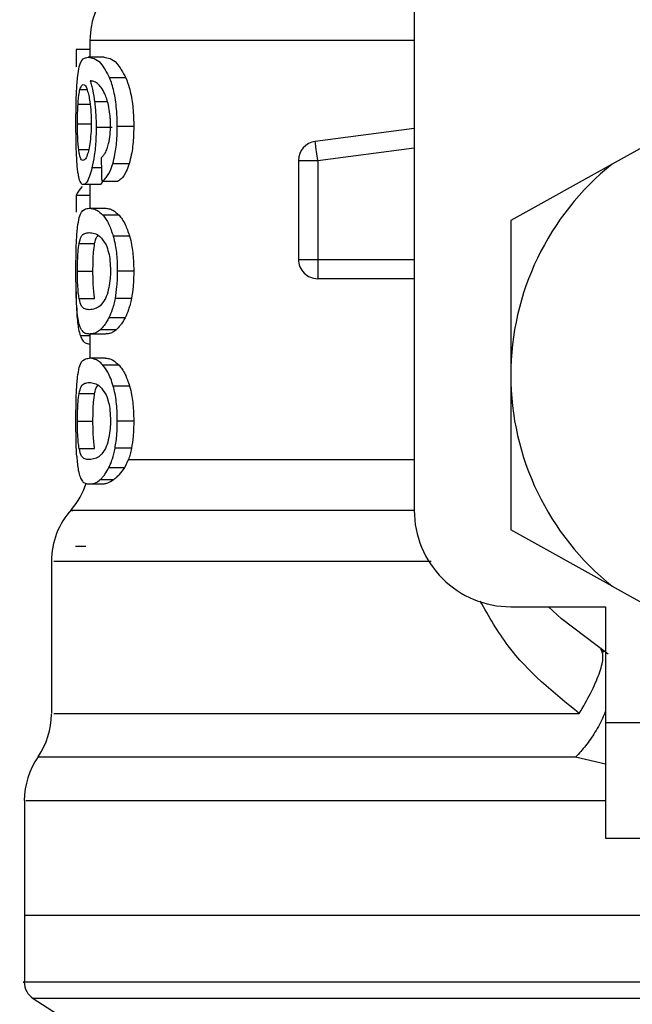
# Model space of a CAD drawing. Extents: x 0.4 to 10.6, y 0.4 to 8.1.
# Drawn here: x 6.9 to 6.9, y 3 to 3 of the extents above; entities that cross this region are included whole.
import ezdxf

# ---------------------------------------------------------------- set-up
doc = ezdxf.new("R2010")
doc.units = 0
doc.linetypes.add('SLD-SOLID', pattern=[0])
doc.layers.get('0').update_dxf_attribs({"linetype": 'CONTINUOUS'})

msp = doc.modelspace()

# ---------------------------------------------------------------- linework, layer by layer
at = {"color": 7, "linetype": 'SLD-SOLID'}
for p, q in [((6.916694505592212, 3.053401570259974), (6.916694505592212, 3.023053800839996)), ((6.90291503810713, 3.043020305740783), (6.90291503810713, 3.04230805174658)), ((6.90291503810713, 3.042635896848174), (6.902328964877498, 3.042635896848174)), ((6.902328964877498, 3.042635896848174), (6.902328964877498, 3.04190633638723)), ((6.903511573438125, 3.04230805174658), (6.902842096727533, 3.04230805174658)), ((6.904442211576204, 3.041429944112776), (6.90375093067305, 3.041429944112776)), ((6.928433863311484, 3.039615478406972), (6.925111315027179, 3.037766815318441)), ((6.903855258356738, 3.03931479076943), (6.903177959514284, 3.03931479076943)), ((6.904775629946748, 3.039365121299119), (6.904076135805142, 3.039365121299119)), ((6.916694505592212, 3.039278735630387), (6.912487567524454, 3.038730819737736)), ((6.912593459634512, 3.0379174891334), (6.91251856272195, 3.038492611378428)), ((6.911773309108961, 3.0379174891334), (6.912593459634512, 3.0379174891334)), ((6.911773309108961, 3.0379174891334), (6.911773309108961, 3.033716539885347)), ((6.912593459634512, 3.0379174891334), (6.912593459634512, 3.033716539885347)), ((6.904578121117276, 3.037783168462862), (6.903883515808082, 3.037783168462862)), ((6.925111315027179, 3.037766815318441), (6.920795551549913, 3.035365616390629)), ((6.903413014576686, 3.037037670408252), (6.904096082241386, 3.037037670408252)), ((6.903295878152079, 3.036892203199813), (6.902631192497251, 3.036892203199813)), ((6.90291503810713, 3.036892203199813), (6.90291503810713, 3.035890701435914)), ((6.902328964877498, 3.03643228629059), (6.902328964877498, 3.035716145674618)), ((6.90291503810713, 3.03643228629059), (6.902328964877498, 3.03643228629059)), ((6.902884238462931, 3.035890701435914), (6.903554692940006, 3.035890701435914)), ((6.90415240159078, 3.035594193750084), (6.903468062829653, 3.035594193750084)), ((6.920795551549913, 3.035365616390629), (6.920795551549913, 3.028795270069609)), ((6.904599827533188, 3.034703228487035), (6.903904733340753, 3.034703228487035)), ((6.902452554560892, 3.034385698821832), (6.903113035819843, 3.034385698821832)), ((6.911773309108961, 3.033716539885347), (6.912593459634512, 3.033716539885347)), ((6.912593459634512, 3.033716539885347), (6.912593459634512, 3.033136553252068)), ((6.902384013130465, 3.033216363441205), (6.903043027739695, 3.033216363441205)), ((6.904775629946748, 3.033216363441205), (6.904076135805142, 3.033216363441205)), ((6.912593459634512, 3.033136553252068), (6.912593459634512, 3.032896340471471)), ((6.916694505592212, 3.032896340471471), (6.912593459634512, 3.032896340471471)), ((6.902453141220781, 3.032052625773691), (6.903113720256382, 3.032052625773691)), ((6.904676288872123, 3.032058834590855), (6.903979239146723, 3.032058834590855)), ((6.90440994528228, 3.031237755187146), (6.903719446592313, 3.031237755187146)), ((6.904034776282931, 3.0307266277584), (6.903353175267955, 3.0307266277584)), ((6.903554692940006, 3.030542001002335), (6.902884238462931, 3.030542001002335)), ((6.90291503810713, 3.030542001002335), (6.90291503810713, 3.029518132830148)), ((6.90291503810713, 3.030116794803242), (6.902897047203852, 3.030116794803242)), ((6.903554692940006, 3.029518132830148), (6.902884238462931, 3.029518132830148)), ((6.90415240159078, 3.029221600700156), (6.903468062829653, 3.029221600700156)), ((6.920795551549913, 3.028795270069609), (6.920795551549913, 3.02222494819275)), ((6.904599827533188, 3.028330635437108), (6.903904733340753, 3.028330635437108)), ((6.902452554560892, 3.028013105771904), (6.903113035819843, 3.028013105771904)), ((6.902384013130465, 3.026843794835439), (6.903043027739695, 3.026843794835439)), ((6.904775629946748, 3.026843794835439), (6.904076135805142, 3.026843794835439)), ((6.902453141220781, 3.025680057167925), (6.903113720256382, 3.025680057167925)), ((6.904676288872123, 3.025686265985089), (6.903979239146723, 3.025686265985089)), ((6.903719446592313, 3.024865162137218), (6.904390292175981, 3.024865162137218)), ((6.904390292175981, 3.024865162137218), (6.904555045828288, 3.025214738098886)), ((6.902884238462931, 3.024169432396569), (6.903379868292928, 3.024169432396569)), ((6.903353175267955, 3.024354059152634), (6.903915293218764, 3.024354059152634)), ((6.925111315027179, 3.019823749264938), (6.920795551549913, 3.02222494819275)), ((6.902302467405821, 3.021522887414127), (6.902733173541378, 3.021522887414127)), ((6.90127463927938, 3.020879541512781), (6.90127463927938, 3.014412227334857)), ((6.925111315027179, 3.019823749264938), (6.928433863311484, 3.017975086176408)), ((6.920795551549913, 3.018952754882295), (6.924814660676377, 3.018952754882295)), ((6.924814660676377, 3.018952754882295), (6.924814660676377, 3.014031509510719)), ((6.924606885298838, 3.017151904574761), (6.924748270332214, 3.017037750337924)), ((6.924814660676377, 3.014031509510719), (6.936297550247279, 3.014031509510719)), ((6.924814660676377, 3.014031509510719), (6.924814660676377, 3.009110239694981)), ((6.90012635032229, 3.010706076815291), (6.90012635032229, 3.005829393151157)), ((6.924814660676377, 3.009110239694981), (6.936297550247279, 3.009110239694981)), ((6.90012635032229, 3.00583169090239), (6.90012635032229, 3.002991963707161)), ((6.932278538897464, 3.005829393151157), (6.90012635032229, 3.005829393151157)), ((6.900499954895267, 3.0023060360755), (6.901935120538333, 3.001374517947589))]:
    msp.add_line(p, q, dxfattribs=at)
at = {"color": 8, "linetype": 'SLD-SOLID'}
for p, q in [((6.916694505592212, 3.043020305740783), (6.90291503810713, 3.043020305740783)), ((6.902489220803987, 3.040932774300569), (6.902790177327311, 3.040932774300569)), ((6.903659216176989, 3.040417540252597), (6.903111471393472, 3.040417540252597)), ((6.902407479526046, 3.040311452589241), (6.902918851396412, 3.040311452589241)), ((6.902384013130465, 3.039477026673045), (6.902948477720833, 3.039477026673045)), ((6.902435736977391, 3.038380608227853), (6.902859109864329, 3.038380608227853)), ((6.912593459634512, 3.0379174891334), (6.916694505592212, 3.038451594074485)), ((6.903400499165709, 3.037602746102672), (6.902999517131221, 3.037602746102672)), ((6.912593459634512, 3.033716539885347), (6.916694505592212, 3.033716539885347)), ((6.90291503810713, 3.030461433044174), (6.902509949453416, 3.030461433044174)), ((6.904555045828288, 3.025214762543048), (6.916694505592212, 3.025214762543048)), ((6.924814660676377, 3.012261532179871), (6.923549919731217, 3.012558137642348)), ((6.964057122899661, 3.0023060360755), (6.900499954895267, 3.0023060360755))]:
    msp.add_line(p, q, dxfattribs=at)
at = {"color": 7, "linetype": 'SLD-SOLID', "flags": 128}
msp.add_lwpolyline([(6.924933459304006, 3.016943151430739), (6.922948495567809, 3.018433194217638), (6.922401924104072, 3.018952754882295)], dxfattribs=at)
at = {"color": 7, "linetype": 'SLD-SOLID'}
for centre, radius, start, end in [((6.906195861731971, 3.043020299951204), 0.003280839895013266, 134.9999951922065, 180), ((6.912593499527246, 3.037917485043839), 0.0008202099737652583, 97.42011136118926, 179.9999634313929), ((6.813312939680282, 3.025705293899546), 0.1000263521847684, 7.344762270692447, 7.482359909697061), ((6.932278538897324, 3.028795278830387), 0.01148293963252784, 128.6208985552289, 180.0000170258491), ((6.912593499527246, 3.033716538672907), 0.0008202099737539858, 179.9999943619634, 270.000000023019), ((6.932278538897324, 3.028795278830387), 0.01148293963237863, 180.0000170258491, 231.3791014525725), ((6.899634181941944, 3.025214773886653), 0.003280839895013722, 319.4749002345368, 341.9131190824056), ((6.904555441784464, 3.020874630659783), 0.00328083989501334, 137.7345123303479, 179.7163629429697), ((6.920795599264779, 3.023053809014114), 0.00410104986876636, 180, 270.0000000000008), ((6.897993761994438, 3.014412246983766), 0.003280839895013566, 325.911518435089, 359.663068605304), ((6.90340714782121, 3.010704026985407), 0.003280839895013615, 145.2890069683349, 179.8446555059208), ((6.900946517899949, 3.002994019381732), 0.0008202099737524132, 179.943765321812, 237.0131650052891)]:
    msp.add_arc(centre, radius, start, end, dxfattribs=at)
for centre, major_axis, ratio, start_param, end_param in [((6.932278538897324, 3.142443859000022), (0, 0.3838230489441443), 0.07821230413845981, 1.846280224016085, 1.848992740976542), ((6.932278538897324, 3.0361031664386), (0.03001968503937036, 0), 0.1605095372426777, 2.994750529108152, 3.073233414811748)]:
    msp.add_ellipse(centre, major_axis=major_axis, ratio=ratio, start_param=start_param, end_param=end_param, dxfattribs=at)
for points, knots in [([(6.902392813028808, 3.041515180905891), (6.902413113064489, 3.04165436941063), (6.902469647104859, 3.042041998706912), (6.902613850111936, 3.04226824275876), (6.902768203986974, 3.042295163953255), (6.902842096727533, 3.04230805174658)], [0, 0, 0, 0, 0.2260328689228425, 0.6294841810501348, 1, 1, 1, 1]), ([(6.902842096727533, 3.04230805174658), (6.902924203199461, 3.042296379007337), (6.903081845726897, 3.042273967617916), (6.903397994345124, 3.042083785307386), (6.903622751726498, 3.041667405288933), (6.90375093067305, 3.041429944112776)], [0, 0, 0, 0, 0.318372921746624, 0.6112686475599902, 1, 1, 1, 1]), ([(6.903511573438125, 3.04230805174658), (6.903595504787045, 3.042296398682997), (6.903756903425279, 3.042273990028571), (6.904080533290101, 3.04208388128192), (6.904310928631952, 3.041667311962104), (6.904442211576204, 3.041429944112776)], [0, 0, 0, 0, 0.3179088139932376, 0.6113335520265801, 1, 1, 1, 1]), ([(6.902319676095915, 3.03946025797787), (6.902320494941384, 3.039671113213384), (6.90232241721666, 3.040166105029178), (6.902340479740836, 3.040912725809749), (6.902375479376059, 3.041315637788351), (6.902392813028808, 3.041515180905891)], [0, 0, 0, 0, 0.2724990907325582, 0.6397034410555771, 0.9999999999999999, 0.9999999999999999, 0.9999999999999999, 0.9999999999999999]), ([(6.903394143683573, 3.041022631040313), (6.903341789905554, 3.041084392930545), (6.90323154224322, 3.041214452389039), (6.903070985926778, 3.041288592997943), (6.902972598868293, 3.041300543932997), (6.902923153568936, 3.04130654998268)], [0, 0, 0, 0, 0.3102681607909166, 0.6533690732127044, 1, 1, 1, 1]), ([(6.902923153568936, 3.04130654998268), (6.90294241422061, 3.041244145081971), (6.9029809493718, 3.041119290413274), (6.903049373627785, 3.040837879483888), (6.903087356229431, 3.040580775586484), (6.903111471393472, 3.040417540252597)], [0, 0, 0, 0, 0.267312001117495, 0.5348161916631, 1, 1, 1, 1]), ([(6.904076135805142, 3.039365121299119), (6.904071928092497, 3.039583779829206), (6.904062515274745, 3.040072927512882), (6.903960818642907, 3.040787690263882), (6.90383359205548, 3.041220495474022), (6.903759467423274, 3.041408313568243), (6.90375093067305, 3.041429944112776)], [0, 0, 0, 0, 0.2757710338623105, 0.6169105883236105, 0.9558805416823862, 1, 1, 1, 1]), ([(6.904442211576204, 3.041429944112776), (6.90449130437183, 3.041298396764307), (6.904605488228002, 3.040992433672862), (6.904732891418456, 3.04034169554391), (6.904773237489098, 3.039752408159614), (6.904775250400398, 3.039426561598493), (6.904775629946748, 3.039365121299119)], [0, 0, 0, 0, 0.2528847542065568, 0.5881791011130049, 0.9223487299381173, 1, 1, 1, 1]), ([(6.902407479526046, 3.040311452589241), (6.902412587945382, 3.040383403209268), (6.902422798678609, 3.040527218455869), (6.902448313742592, 3.040750866228651), (6.902473434740022, 3.040862575846784), (6.902489220803987, 3.040932774300569)], [0, 0, 0, 0, 0.2711601318012303, 0.5419961802875121, 1, 1, 1, 1]), ([(6.902489220803987, 3.040932774300569), (6.902499291947796, 3.04096627053334), (6.902519433908792, 3.041033261912544), (6.902564932766324, 3.041124890472531), (6.902604219768295, 3.04113992590427), (6.902630312507417, 3.041149911792178)], [0, 0, 0, 0, 0.2514151142340501, 0.5028220746543107, 0.9999999999999999, 0.9999999999999999, 0.9999999999999999, 0.9999999999999999]), ([(6.902630312507417, 3.041149911792178), (6.902651481649354, 3.041144076130033), (6.9027063943463, 3.041128938438209), (6.90279087870265, 3.04097718468199), (6.902842828284183, 3.040759248830063), (6.902862727600315, 3.040675768380634)], [0, 0, 0, 0, 0.2790431050386923, 0.723837059953052, 0.9999999999999999, 0.9999999999999999, 0.9999999999999999, 0.9999999999999999]), ([(6.903700184592607, 3.040271975267509), (6.903676305999082, 3.040362533223469), (6.903628567032176, 3.040543580036715), (6.9035246989338, 3.040809660074835), (6.903444266886629, 3.040940866523536), (6.903394143683573, 3.041022631040313)], [0, 0, 0, 0, 0.2738432944627328, 0.5474776375577549, 1, 1, 1, 1]), ([(6.902862727600315, 3.040675768380634), (6.90287866820581, 3.040591729911719), (6.902918113967121, 3.040383772855964), (6.902959671867968, 3.039981404100515), (6.902964648418474, 3.039663630991915), (6.902966957507353, 3.03951618622067)], [0, 0, 0, 0, 0.266596490408514, 0.6597052746888715, 1, 1, 1, 1]), ([(6.903111471393472, 3.040417540252597), (6.903121602365536, 3.040329476760349), (6.903141867707587, 3.040153320239388), (6.903170124455968, 3.039786881727068), (6.90317485537892, 3.039501826293335), (6.903177959514284, 3.03931479076943)], [0, 0, 0, 0, 0.2558124762752462, 0.5117107519736304, 1, 1, 1, 1]), ([(6.902384013130465, 3.039477026673045), (6.902384361267455, 3.039555243425104), (6.902385057619211, 3.039711694403405), (6.902391000449213, 3.040000139137081), (6.90240106977172, 3.040190363115189), (6.902407479526046, 3.040311452589241)], [0, 0, 0, 0, 0.2665159714260552, 0.5330914844290529, 1, 1, 1, 1]), ([(6.903787792469442, 3.039426671699195), (6.903786622584481, 3.039508042726127), (6.903784393089448, 3.039663114640566), (6.903762007158989, 3.039959876004599), (6.90372489328955, 3.040147238192445), (6.903700184592607, 3.040271975267509)], [0, 0, 0, 0, 0.2695567136771479, 0.5137046589611117, 1, 1, 1, 1]), ([(6.902966957507353, 3.03951618622067), (6.902965560802138, 3.039400878397969), (6.902962206146324, 3.039123928005226), (6.902927301150283, 3.038712918183919), (6.902883536231638, 3.038484820420489), (6.90286243427037, 3.038374839405606)], [0, 0, 0, 0, 0.2697516299594469, 0.6478989725907344, 1, 1, 1, 1]), ([(6.902344413587922, 3.038140615444715), (6.902340025955251, 3.03824907565658), (6.902331250208716, 3.038466007975102), (6.90232189970234, 3.038907900089798), (6.902320538739201, 3.039245971933807), (6.902319676095915, 3.03946025797787)], [0, 0, 0, 0, 0.2679957023576234, 0.5360207957041511, 1, 1, 1, 1]), ([(6.902435736977391, 3.038380608227853), (6.902426927067422, 3.038462144045001), (6.902406318618046, 3.038652875478777), (6.902387356354709, 3.039032180606516), (6.902385096306132, 3.039332900404647), (6.902384013130465, 3.039477026673045)], [0, 0, 0, 0, 0.2799672658810646, 0.6549092153627463, 1, 1, 1, 1]), ([(6.903177959514284, 3.03931479076943), (6.903175433769882, 3.039143581677084), (6.903169334511428, 3.03873013980107), (6.903108023448435, 3.038116120657444), (6.903035001741478, 3.037770633986617), (6.902999517131221, 3.037602746102672)], [0, 0, 0, 0, 0.2665024792107985, 0.6435597751137462, 1, 1, 1, 1]), ([(6.90364738520255, 3.038422798851575), (6.903668816444713, 3.03849338736831), (6.903720985040462, 3.038665216129614), (6.903777322552387, 3.039011898005291), (6.903784370236599, 3.039291097353154), (6.903787792469442, 3.039426671699195)], [0, 0, 0, 0, 0.2639867596952847, 0.6426047750661602, 1, 1, 1, 1]), ([(6.903883515808082, 3.037783168462862), (6.903916932141512, 3.037909625897504), (6.903999616380385, 3.038222527872685), (6.904066333301727, 3.038780709450681), (6.904073235473438, 3.039192207489193), (6.904076135805142, 3.039365121299119)], [0, 0, 0, 0, 0.2822536894183652, 0.6983989290162754, 1, 1, 1, 1]), ([(6.904775629946748, 3.039365121299119), (6.904773019305366, 3.039203830682568), (6.904766297987996, 3.038788574328243), (6.904698961603074, 3.038227467057522), (6.904611612161039, 3.037906306197534), (6.904578121117276, 3.037783168462862)], [0, 0, 0, 0, 0.2813955253499591, 0.7244766154361217, 1, 1, 1, 1]), ([(6.902621512609073, 3.037921644640951), (6.902599145043791, 3.037927452795727), (6.902540220438119, 3.037942753666678), (6.902476849629188, 3.038093505556539), (6.902445619652833, 3.038311594374574), (6.902435736977391, 3.038380608227853)], [0, 0, 0, 0, 0.294897579102301, 0.7768714807952796, 1, 1, 1, 1]), ([(6.90286243427037, 3.038374839405606), (6.902842513546296, 3.038295801436873), (6.902791543216435, 3.038093570266818), (6.902704350532596, 3.037944898863274), (6.90264705560649, 3.037928815058985), (6.902621512609073, 3.037921644640951)], [0, 0, 0, 0, 0.2622930803183449, 0.6711184178943098, 1, 1, 1, 1]), ([(6.903390819277532, 3.03803914772799), (6.903417595172062, 3.038063041693094), (6.903474112470583, 3.038113475950567), (6.903563752730288, 3.038223110680973), (6.903619185768749, 3.038355467428799), (6.90364738520255, 3.038422798851575)], [0, 0, 0, 0, 0.3066639614420023, 0.6472918630532695, 1, 1, 1, 1]), ([(6.902438083616949, 3.03722789487743), (6.902426566395191, 3.037287724963473), (6.902403523615548, 3.037407428440381), (6.902369768797639, 3.037692978049613), (6.902354221281116, 3.037967464037878), (6.902344413587922, 3.038140615444715)], [0, 0, 0, 0, 0.2694930742220886, 0.5391812066523646, 1, 1, 1, 1]), ([(6.902999517131221, 3.037602746102672), (6.902966267632746, 3.037478056645075), (6.902883925436088, 3.037169263902046), (6.90275011431523, 3.036928852110378), (6.902666883342453, 3.036903202279847), (6.902631192497251, 3.036892203199813)], [0, 0, 0, 0, 0.2789419344070443, 0.6907981374859348, 1, 1, 1, 1]), ([(6.903413014576686, 3.037037670408252), (6.903457560081583, 3.037063870741196), (6.903541767409268, 3.037113398971413), (6.903697978417657, 3.037306939037826), (6.903812669200796, 3.037552458994986), (6.903876302066182, 3.037759677167812), (6.903883515808082, 3.037783168462862)], [0, 0, 0, 0, 0.2731593671533937, 0.5163713015041268, 0.9451734165194481, 1, 1, 1, 1]), ([(6.904578121117276, 3.037783168462862), (6.904539350153085, 3.037671632176511), (6.904438368569143, 3.037381128416864), (6.904264705714592, 3.037137103188161), (6.904143848826386, 3.037065837093726), (6.904096082241386, 3.037037670408252)], [0, 0, 0, 0, 0.2737328092653857, 0.7129555127988899, 1, 1, 1, 1]), ([(6.902631192497251, 3.036892203199813), (6.90261148813266, 3.03689639071904), (6.902572076775435, 3.036904766315998), (6.902503610151848, 3.036988035348759), (6.902463968672366, 3.037133142771255), (6.902438083616949, 3.03722789487743)], [0, 0, 0, 0, 0.2575955460979804, 0.5152254486331503, 1, 1, 1, 1]), ([(6.90345368966236, 3.037037670408252), (6.903438249100652, 3.037006359429355), (6.903382115955535, 3.036892530427837), (6.903332120988187, 3.036892340722699), (6.903295878152079, 3.036892203199813)], [0, 0, 0, 0, 0.2750703114284541, 1, 1, 1, 1]), ([(6.902385968663431, 3.035081526339129), (6.902409593911521, 3.03523112712409), (6.902477271090087, 3.035659675387299), (6.902641838972244, 3.035856238997583), (6.9028132520129, 3.035880609145086), (6.902884238462931, 3.035890701435914)], [0, 0, 0, 0, 0.2390850455477686, 0.6848859854244838, 1, 1, 1, 1]), ([(6.902884238462931, 3.035890701435914), (6.902935073800705, 3.035886942895472), (6.90303676367896, 3.035879424394827), (6.903230503805301, 3.035814675904271), (6.903381300105209, 3.035674719558105), (6.903468062829652, 3.035594193750084)], [0, 0, 0, 0, 0.2979874252174294, 0.5960874131540003, 1, 1, 1, 1]), ([(6.903554692940006, 3.035890701435914), (6.903606682153955, 3.035886952159168), (6.903710680202889, 3.035879452190679), (6.903908958808429, 3.035814786839035), (6.904063407845696, 3.035674834486014), (6.90415240159078, 3.035594193750084)], [0, 0, 0, 0, 0.2975746167974694, 0.5952615399880996, 1, 1, 1, 1]), ([(6.903468062829653, 3.035594193750084), (6.903510114387185, 3.035540975455299), (6.903594252439873, 3.035434494650461), (6.90374824237943, 3.035168620116812), (6.903844856277061, 3.034881298095802), (6.903904733340753, 3.034703228487035)], [0, 0, 0, 0, 0.2753245769376398, 0.5508779013398546, 1, 1, 1, 1]), ([(6.90415240159078, 3.035594193750084), (6.904195436484391, 3.035541073285163), (6.904281540516747, 3.035434790084566), (6.904439230190497, 3.035169205834304), (6.904538327671577, 3.034881671927572), (6.904599827533188, 3.034703228487035)], [0, 0, 0, 0, 0.2748887296850034, 0.5499962028213421, 1, 1, 1, 1]), ([(6.902319676095915, 3.033216363441205), (6.902320309022753, 3.033401997553454), (6.902321806170112, 3.033841102999229), (6.902337028639461, 3.034530904867422), (6.902369386313335, 3.034894959245921), (6.902385968663431, 3.035081526339129)], [0, 0, 0, 0, 0.2631078715308259, 0.6223645956882065, 1, 1, 1, 1]), ([(6.902452554560892, 3.034385698821832), (6.902480737559149, 3.034494851371221), (6.902545538613675, 3.034745825388944), (6.902688550967121, 3.034833133136666), (6.902818627388474, 3.034848108598155), (6.902884238462931, 3.034855662281663)], [0, 0, 0, 0, 0.2761146442671831, 0.6348692908418238, 1, 1, 1, 1]), ([(6.902884238462931, 3.034855662281663), (6.902955557977594, 3.034848031522929), (6.903093674392112, 3.034833253898021), (6.90334148582639, 3.034732250926951), (6.903510894814263, 3.034468328877359), (6.903597323558643, 3.034333681644961)], [0, 0, 0, 0, 0.3433952843537323, 0.6650146970374671, 0.9999999999999999, 0.9999999999999999, 0.9999999999999999, 0.9999999999999999]), ([(6.903113035819843, 3.034385698821832), (6.903140371082614, 3.034502653380771), (6.903180920257562, 3.034676143970978), (6.903242402944045, 3.034716685611078), (6.903262438538376, 3.034729897067847)], [0, 0, 0, 0, 0.6741262381960125, 0.9999999999999999, 0.9999999999999999, 0.9999999999999999, 0.9999999999999999]), ([(6.903904733340753, 3.034703228487035), (6.903934801532746, 3.034582744499105), (6.90401135861748, 3.034275978369789), (6.904068095940894, 3.033750759903149), (6.904073866017669, 3.033367232455588), (6.904076135805142, 3.033216363441205)], [0, 0, 0, 0, 0.2817929506785096, 0.717477353072547, 1, 1, 1, 1]), ([(6.904599827533188, 3.034703228487035), (6.904630620634753, 3.034582876815032), (6.904708949410759, 3.034276736846041), (6.904767235525238, 3.033751579959862), (6.904773254415435, 3.033367823979365), (6.904775629946748, 3.033216363441205)], [0, 0, 0, 0, 0.2816712659893396, 0.7164905248162634, 1, 1, 1, 1]), ([(6.902384013130465, 3.033216363441205), (6.902385209624674, 3.033362010166831), (6.902387604928781, 3.033653585502117), (6.902409909147635, 3.034072914797266), (6.902437450536669, 3.034274917916628), (6.902452554560892, 3.034385698821832)], [0, 0, 0, 0, 0.3106851269162651, 0.621971552459479, 1, 1, 1, 1]), ([(6.903043027739695, 3.033216363441205), (6.903044226635977, 3.033361983989612), (6.903046626761187, 3.033653508414645), (6.903069527564093, 3.034072881082846), (6.903097623605573, 3.034274887346222), (6.903113035819843, 3.034385698821832)], [0, 0, 0, 0, 0.3106152060017082, 0.6218347638883431, 1, 1, 1, 1]), ([(6.903597323558643, 3.034333681644961), (6.903635827640805, 3.034233714705445), (6.903706284239344, 3.034050790450942), (6.903774831423585, 3.033651738566248), (6.903782147161009, 3.033372238863673), (6.903785934713125, 3.033227534423268)], [0, 0, 0, 0, 0.3675525460619539, 0.6725651080694399, 0.9999999999999999, 0.9999999999999999, 0.9999999999999999, 0.9999999999999999]), ([(6.902354289029397, 3.031728105078137), (6.902347521872477, 3.031850945777298), (6.902330068914027, 3.032167760304332), (6.902321000435775, 3.032694405940906), (6.902320036866373, 3.033074174225263), (6.902319676095915, 3.033216363441205)], [0, 0, 0, 0, 0.2837581383152359, 0.7318315590518313, 1, 1, 1, 1]), ([(6.902453141220781, 3.032052625773691), (6.90244146128656, 3.0321343258595), (6.902418048990278, 3.032298092759129), (6.902393431719385, 3.032649746695228), (6.902384631251173, 3.032978485684865), (6.902384114815939, 3.033177230773384), (6.902384013130465, 3.033216363441205)], [0, 0, 0, 0, 0.2860873943771119, 0.5734589521631074, 0.9160145829951039, 1, 1, 1, 1]), ([(6.903113720256382, 3.032052625773691), (6.903101756631003, 3.032134309230149), (6.903077775913817, 3.032298041193177), (6.903052692249582, 3.032649645662959), (6.903043631597069, 3.032978403628389), (6.903043127148385, 3.033177189830742), (6.903043027739695, 3.033216363441205)], [0, 0, 0, 0, 0.2860635191834178, 0.5734054798515766, 0.915933563998074, 1, 1, 1, 1]), ([(6.903785934713125, 3.033227534423268), (6.903783471268913, 3.033116820618878), (6.903777933243112, 3.032867926853594), (6.903719014245016, 3.03247527400006), (6.903639655251832, 3.032212133020547), (6.903585183460741, 3.032082332973567), (6.903573270503173, 3.032053945758443)], [0, 0, 0, 0, 0.2326491120493703, 0.5230143956044289, 0.8956834509802873, 1, 1, 1, 1]), ([(6.904076135805142, 3.033216363441205), (6.904074848004552, 3.033107111763016), (6.904072271605565, 3.032888540724072), (6.904047792274163, 3.032490552948932), (6.904005622650314, 3.032224986643664), (6.903979239146723, 3.032058834590855)], [0, 0, 0, 0, 0.2722595982169096, 0.5446878641242598, 1, 1, 1, 1]), ([(6.904775629946748, 3.033216363441205), (6.904774345268887, 3.033107110823354), (6.904771775199391, 3.032888544886375), (6.904746515122204, 3.032490486822483), (6.904703319934732, 3.03222498355204), (6.904676288872123, 3.032058834590855)], [0, 0, 0, 0, 0.2721997877085742, 0.5445508109164786, 1, 1, 1, 1]), ([(6.90231938276597, 3.032685949568592), (6.902319879402772, 3.032555720798758), (6.902321164814987, 3.032218658279834), (6.902332876570617, 3.031766834360524), (6.902349245606998, 3.031496276187159), (6.90235575567912, 3.031388673443725)], [0, 0, 0, 0, 0.274953647044813, 0.7116443546138471, 1, 1, 1, 1]), ([(6.902884238462931, 3.031577064600747), (6.902819359927618, 3.031584493228219), (6.902698321897232, 3.031598352148327), (6.902553432252279, 3.031685823736615), (6.902487020523896, 3.03192871641498), (6.902453141220781, 3.032052625773691)], [0, 0, 0, 0, 0.3613948272956479, 0.674221726434804, 1, 1, 1, 1]), ([(6.903573270503173, 3.032053945758443), (6.903498324411168, 3.031936955209621), (6.903350137137221, 3.031705635469748), (6.903107455511537, 3.031601758889534), (6.902966060887804, 3.031586116537424), (6.902884238462931, 3.031577064600747)], [0, 0, 0, 0, 0.3012495865876876, 0.5956462014069986, 1, 1, 1, 1]), ([(6.903979239146723, 3.032058834590855), (6.903961536750984, 3.031973682823311), (6.903926131526541, 3.031803377205573), (6.903841904045105, 3.03151029839798), (6.903767742043322, 3.031345242293783), (6.903719446592313, 3.031237755187146)], [0, 0, 0, 0, 0.258586984132105, 0.5171802928092487, 1, 1, 1, 1]), ([(6.904676288872123, 3.032058834590855), (6.904658144502066, 3.031973757280499), (6.904621854333845, 3.031803595963517), (6.904535472180448, 3.031510396942577), (6.904459478680513, 3.031345340675547), (6.90440994528228, 3.031237755187146)], [0, 0, 0, 0, 0.2582491646174987, 0.5165186555278543, 1, 1, 1, 1]), ([(6.902495674062771, 3.030841050881019), (6.902477875537704, 3.03089551677321), (6.902442260154117, 3.031004504660435), (6.902392014597476, 3.031274271067689), (6.902368486281883, 3.031557313851886), (6.902354289029397, 3.031728105078137)], [0, 0, 0, 0, 0.2837602662654027, 0.5678128210863056, 1, 1, 1, 1]), ([(6.90235575567912, 3.031388673443725), (6.902365731904184, 3.031266853538036), (6.902385663172382, 3.031023472379701), (6.902434714954729, 3.030707284141802), (6.902481997372188, 3.03055277478195), (6.902509949453416, 3.030461433044174)], [0, 0, 0, 0, 0.2906277229342273, 0.5806383731136121, 1, 1, 1, 1]), ([(6.903719446592313, 3.031237755187146), (6.903686475902797, 3.031176286286958), (6.903620537202703, 3.031053353481061), (6.903496453754652, 3.030873467373992), (6.903408455094769, 3.030783281542973), (6.903353175267955, 3.0307266277584)], [0, 0, 0, 0, 0.2710524408316579, 0.5420828580752045, 1, 1, 1, 1]), ([(6.90440994528228, 3.031237755187146), (6.904376227486585, 3.031176395850969), (6.904308801189361, 3.031053694092051), (6.904181690419292, 3.030873641380432), (6.904091510697314, 3.030783400591559), (6.90403477628293, 3.0307266277584)], [0, 0, 0, 0, 0.270592727132789, 0.5411108665522355, 1, 1, 1, 1]), ([(6.902884238462931, 3.030542001002335), (6.902837081478269, 3.030545963594616), (6.902742747850192, 3.030553890431099), (6.902609133609221, 3.030621390574348), (6.90253674695811, 3.030761532805472), (6.902495674062771, 3.030841050881019)], [0, 0, 0, 0, 0.3018758283175739, 0.6038775023117132, 1, 1, 1, 1]), ([(6.903353175267955, 3.0307266277584), (6.903300996966336, 3.030686452354682), (6.903196706084135, 3.030606152150069), (6.903037306706002, 3.030552715220639), (6.902939407330599, 3.030545862621702), (6.902884238462931, 3.030542001002335)], [0, 0, 0, 0, 0.3041174974483348, 0.6078519445297046, 1, 1, 1, 1]), ([(6.904034776282931, 3.0307266277584), (6.903981403351274, 3.030686505008871), (6.903874722792639, 3.030606308602179), (6.903711599853721, 3.030552740461019), (6.903611297527713, 3.030545875290705), (6.903554692940006, 3.030542001002335)], [0, 0, 0, 0, 0.3037152244734994, 0.6070588368763669, 1, 1, 1, 1]), ([(6.902509949453416, 3.030461433044174), (6.902538621482317, 3.030395996151831), (6.902595944573739, 3.030265170217781), (6.902720431812208, 3.030142725656391), (6.902830376386311, 3.030126583481131), (6.902897047203852, 3.030116794803242)], [0, 0, 0, 0, 0.2825802560815658, 0.564953875747528, 1, 1, 1, 1]), ([(6.902385968663431, 3.028708933289201), (6.902409593949155, 3.028858533009399), (6.90247727138595, 3.029287079174984), (6.902641838469447, 3.029483675949844), (6.902813251966082, 3.029508042181258), (6.902884238462931, 3.029518132830148)], [0, 0, 0, 0, 0.2390846815962657, 0.6848864651124498, 1, 1, 1, 1]), ([(6.903468062829653, 3.029221600700156), (6.903403678096123, 3.029284759417478), (6.903275029160306, 3.02941095861604), (6.90307485188975, 3.029500508907026), (6.902953811804987, 3.029511700149868), (6.902884238462931, 3.029518132830148)], [0, 0, 0, 0, 0.2987385220385237, 0.5969177915472212, 1, 1, 1, 1]), ([(6.903554692940006, 3.029518132830148), (6.903606682140082, 3.02951437325959), (6.903710680115449, 3.029506852702904), (6.903908958821098, 3.029442196094918), (6.904063407850327, 3.029302242279006), (6.90415240159078, 3.029221600700156)], [0, 0, 0, 0, 0.2975748009184284, 0.5952616460788461, 1, 1, 1, 1]), ([(6.903904733340753, 3.028330635437108), (6.903869108537688, 3.0284434694665), (6.90379789458292, 3.028669024607135), (6.903648311448219, 3.028984200253316), (6.903536990432284, 3.029130818070062), (6.903468062829653, 3.029221600700156)], [0, 0, 0, 0, 0.2759933486974094, 0.5517104982880952, 1, 1, 1, 1]), ([(6.90415240159078, 3.029221600700156), (6.904195436659971, 3.029168490024114), (6.904281541848934, 3.029062225415212), (6.904439231934693, 3.028796634212214), (6.904538328043556, 3.028509087942073), (6.904599827533188, 3.028330635437108)], [0, 0, 0, 0, 0.2748824600352119, 0.5499888023689821, 1, 1, 1, 1]), ([(6.902319676095915, 3.026843794835439), (6.902320309038991, 3.027029428786274), (6.902321806224766, 3.027468533850237), (6.902337028186677, 3.028158333515425), (6.902369386281868, 3.028522374919878), (6.902385968663429, 3.028708933289201)], [0, 0, 0, 0, 0.263110138354522, 0.6223699577125537, 1, 1, 1, 1]), ([(6.902452554560892, 3.028013105771904), (6.902480737602964, 3.028122256505279), (6.902545538887013, 3.028373226846215), (6.902688550566387, 3.028460572882689), (6.902818627330129, 3.028475542801367), (6.902884238462931, 3.028483093675897)], [0, 0, 0, 0, 0.276114295890493, 0.6348697515309994, 1, 1, 1, 1]), ([(6.902884238462931, 3.028483093675897), (6.902955557848712, 3.028475449644529), (6.903093673711402, 3.028460646348406), (6.903341486428799, 3.028359691775896), (6.903510894915808, 3.028095763624501), (6.903597323558643, 3.027961113039195)], [0, 0, 0, 0, 0.3433958861384958, 0.6650144072222532, 1, 1, 1, 1]), ([(6.903113035819843, 3.028013105771904), (6.903140371219442, 3.028130054705507), (6.903180920722172, 3.028303537485045), (6.903242402962022, 3.02834410763162), (6.903262438538376, 3.028357328462081)], [0, 0, 0, 0, 0.6741241632974238, 1, 1, 1, 1]), ([(6.904076135805142, 3.026843794835439), (6.904073886550186, 3.026993755216131), (6.904067864911015, 3.02739522473395), (6.904008624952389, 3.027920274846757), (6.903931365215656, 3.028225442421665), (6.903904733340753, 3.028330635437108)], [0, 0, 0, 0, 0.2809449685871034, 0.7521376016228394, 1, 1, 1, 1]), ([(6.904599827533188, 3.028330635437108), (6.904630620781896, 3.028210292230048), (6.90470895204872, 3.027904165521808), (6.904767235184027, 3.027379010662112), (6.904773254318875, 3.026995255177775), (6.904775629946748, 3.026843794835439)], [0, 0, 0, 0, 0.2816622574400064, 0.716486969328403, 1, 1, 1, 1]), ([(6.902384013130465, 3.026843794835439), (6.902385209649773, 3.0269894413177), (6.902387605004125, 3.027281016165783), (6.902409908554699, 3.027700344420697), (6.902437450464539, 3.027902333908237), (6.902452554560892, 3.028013105771904)], [0, 0, 0, 0, 0.3106888028583438, 0.6219789114580384, 1, 1, 1, 1]), ([(6.903043027739695, 3.026843794835439), (6.903044226496275, 3.02698941610046), (6.903046626282799, 3.027280934791558), (6.903069528518634, 3.027700290714588), (6.903097623722955, 3.027902293659051), (6.903113035819843, 3.028013105771904)], [0, 0, 0, 0, 0.3106199556240078, 0.6218289813574056, 1, 1, 1, 1]), ([(6.903597323558643, 3.027961113039195), (6.903635827640805, 3.02786114609968), (6.903706284239344, 3.027678221845176), (6.903774831423585, 3.027279169960483), (6.903782147161009, 3.026999670257907), (6.903785934713125, 3.026854965817503)], [0, 0, 0, 0, 0.3675525460619539, 0.6725651080694399, 0.9999999999999999, 0.9999999999999999, 0.9999999999999999, 0.9999999999999999]), ([(6.902354289029397, 3.025355536472372), (6.902347521872477, 3.025478377171533), (6.902330068914027, 3.025795191698566), (6.902321000435775, 3.026321837335139), (6.902320036866373, 3.026701605619497), (6.902319676095915, 3.026843794835439)], [0, 0, 0, 0, 0.2837581383152359, 0.7318315590518313, 1, 1, 1, 1]), ([(6.902453141220781, 3.025680057167925), (6.902441461100311, 3.025761747328597), (6.902418047385344, 3.02592550164455), (6.902393432622503, 3.026277177077882), (6.902384631212684, 3.026605916786183), (6.902384114809607, 3.026804662119431), (6.902384013130465, 3.026843794835439)], [0, 0, 0, 0, 0.2860752377732063, 0.5734601877072839, 0.9160148262722595, 1, 1, 1, 1]), ([(6.903113720256382, 3.025680057167925), (6.903101756441242, 3.025761730698428), (6.903077774273096, 3.025925450073763), (6.903052693173145, 3.026277076048854), (6.903043631557724, 3.026605834729247), (6.903043127141908, 3.02680462117668), (6.903043027739695, 3.026843794835439)], [0, 0, 0, 0, 0.2860513655180855, 0.5734067155905379, 0.9159338075177756, 0.9999999999999999, 0.9999999999999999, 0.9999999999999999, 0.9999999999999999]), ([(6.903785934713125, 3.026854965817503), (6.903783471268913, 3.026744252013112), (6.903777933243112, 3.026495358247828), (6.903719014245016, 3.026102705394295), (6.903639655251832, 3.025839564414782), (6.903585183460741, 3.025709764367801), (6.903573270503173, 3.025681377152677)], [0, 0, 0, 0, 0.2326491120493703, 0.5230143956044289, 0.8956834509802873, 1, 1, 1, 1]), ([(6.903979239146723, 3.025686265985089), (6.903995892352878, 3.025783956024925), (6.904029195254619, 3.025979315511105), (6.904067367694356, 3.026368140805157), (6.904072762204925, 3.026660783172062), (6.904076135805141, 3.026843794835439)], [0, 0, 0, 0, 0.2725698698348415, 0.5450822807355641, 1, 1, 1, 1]), ([(6.904775629946748, 3.026843794835439), (6.90477434502413, 3.026734542366144), (6.904771774370864, 3.026515968723559), (6.904746518010173, 3.026117907593842), (6.904703320334127, 3.025852406479911), (6.904676288872123, 3.025686265985089)], [0, 0, 0, 0, 0.272199475050441, 0.5445701241820817, 1, 1, 1, 1]), ([(6.902354289029396, 3.025355536472372), (6.902363194106117, 3.025240370039118), (6.902380881625803, 3.025011623154752), (6.902425001204679, 3.0246989852103), (6.902468954704457, 3.024555628751006), (6.90249567406277, 3.024468482275253)], [0, 0, 0, 0, 0.2844746372012058, 0.5650317119553517, 1, 1, 1, 1]), ([(6.902884238462931, 3.02520447155082), (6.902819359863435, 3.025211896925033), (6.902698321501771, 3.025225749800041), (6.902553432562997, 3.025313262988916), (6.902487020587464, 3.025556150615144), (6.902453141220781, 3.025680057167925)], [0, 0, 0, 0, 0.3613944014485662, 0.6742221103133673, 1, 1, 1, 1]), ([(6.903573270503173, 3.025681377152677), (6.903498324710671, 3.025564373338403), (6.903350139092623, 3.025333029030034), (6.90310745447845, 3.025229207974274), (6.902966060621364, 3.025213538944816), (6.902884238462931, 3.02520447155082)], [0, 0, 0, 0, 0.3012520176191094, 0.5956467324865709, 1, 1, 1, 1]), ([(6.903719446592313, 3.024865162137218), (6.903745465672169, 3.024920304875709), (6.903797512451332, 3.025030608620066), (6.903891118921686, 3.025289604608601), (6.903944483251941, 3.025529816985332), (6.903979239146723, 3.025686265985089)], [0, 0, 0, 0, 0.2584847994979708, 0.5170552283697796, 1, 1, 1, 1]), ([(6.904676288872123, 3.025686265985089), (6.904658663171134, 3.025602306693609), (6.90462308511553, 3.025432832109737), (6.904577863987298, 3.025287879720742), (6.904555045828288, 3.025214738098886)], [0, 0, 0, 0, 0.495409338451843, 0.9999999999999999, 0.9999999999999999, 0.9999999999999999, 0.9999999999999999]), ([(6.903353175267955, 3.024354059152634), (6.903385720023911, 3.024386163345907), (6.903450814522516, 3.02445037665164), (6.903574153969018, 3.024604765953025), (6.903663381725698, 3.024764681624149), (6.903719446592313, 3.024865162137218)], [0, 0, 0, 0, 0.2709290849392047, 0.5418996831691026, 0.9999999999999999, 0.9999999999999999, 0.9999999999999999, 0.9999999999999999]), ([(6.903915293218764, 3.024354059152634), (6.903956294919136, 3.02438542543889), (6.904038298638364, 3.024448158255046), (6.904200616245729, 3.024600952550919), (6.904316261780269, 3.024762041302651), (6.904390292175981, 3.024865162137218)], [0, 0, 0, 0, 0.2646236991483426, 0.5292494538030466, 1, 1, 1, 1]), ([(6.902495674062771, 3.024468482275253), (6.902526503066307, 3.024404538692201), (6.902588101229544, 3.024276775650423), (6.90271519593033, 3.024187134268776), (6.902823085933149, 3.024175836194777), (6.902884238462931, 3.024169432396569)], [0, 0, 0, 0, 0.3026684679604952, 0.6047494098959815, 1, 1, 1, 1]), ([(6.902884238462931, 3.024169432396569), (6.902926620556619, 3.024171882698128), (6.903011393448347, 3.024176783804483), (6.903166841296188, 3.024217426895849), (6.903285988382027, 3.024304793332969), (6.903353175267955, 3.024354059152634)], [0, 0, 0, 0, 0.3036268728929379, 0.6073161040907176, 1, 1, 1, 1]), ([(6.903379868292928, 3.024169432396569), (6.90342372527321, 3.024171859534926), (6.903511449212195, 3.024176714363869), (6.903684669028008, 3.02421760622077), (6.903831635541549, 3.024304561589991), (6.903915293218764, 3.024354059152634)], [0, 0, 0, 0, 0.3010280119059356, 0.602124514266827, 1, 1, 1, 1]), ([(6.92370870900798, 3.014412227334857), (6.923877353347842, 3.014703721287129), (6.924225752064149, 3.01530591237678), (6.924576415728875, 3.016123934514954), (6.924753865320438, 3.016779481975413), (6.924693021850968, 3.016990636450055), (6.92466330242488, 3.017093776357374)], [0, 0, 0, 0, 0.2398365229083311, 0.4954731168245333, 0.7535602498659099, 1, 1, 1, 1]), ([(6.932278538897464, 3.005829393151157), (6.930174198740804, 3.005829393151157), (6.925965508026092, 3.005829393151157), (6.919895187509792, 3.005829393151157), (6.914300294002455, 3.005829393151157), (6.90939803797874, 3.005829393151157), (6.905368591857904, 3.005829393151157), (6.902397224496167, 3.005829393151157), (6.900485260149694, 3.005829393151157), (6.90024598692203, 3.005829393151157), (6.90012635032229, 3.005829393151157)], [0, 0, 0, 0, 0.1249996055568959, 0.2499998289656182, 0.3749999430596557, 0.499999345327457, 0.6249993626768657, 0.7499990197290507, 0.8749995245873016, 1, 1, 1, 1])]:
    msp.add_open_spline(points, degree=3, knots=knots, dxfattribs=at)
at = {"color": 8, "linetype": 'SLD-SOLID'}
for points, knots in [([(6.91670027441446, 3.02304473205587), (6.915339279552546, 3.023044732002153), (6.912617268151447, 3.023044731894718), (6.909161559200943, 3.023044732700491), (6.906289807565693, 3.023044729638548), (6.904096166802711, 3.023044741080558), (6.902699311631556, 3.023044698374643), (6.902059069568606, 3.023044708240065), (6.902158154206179, 3.023044707736028), (6.902182593235063, 3.023044707611708)], [0, 0, 0, 0, 0.1580409472004396, 0.3160844116011697, 0.4741273184972324, 0.6321709035750538, 0.7902134756862598, 0.9482565708209659, 1, 1, 1, 1]), ([(6.917416781692863, 3.020874628236206), (6.916260070268907, 3.020874626363343), (6.913596282830461, 3.020874622050333), (6.909999765209981, 3.020874661952866), (6.906675788783799, 3.020874649572891), (6.904071904761778, 3.020874655837804), (6.902290090675383, 3.020874643158035), (6.901347781003389, 3.020874681971372), (6.901368924890507, 3.020874678465399), (6.901377011430101, 3.02087467712453)], [0, 0, 0, 0, 0.1201716163944136, 0.2767428725779157, 0.4333163974295553, 0.5898880516348664, 0.7464599085082944, 0.9030328729592166, 1, 1, 1, 1]), ([(6.923708709007982, 3.014412227334857), (6.922615372893828, 3.015297750362899), (6.920933074028622, 3.01666029054236), (6.919869302237075, 3.01853771979724), (6.91949688210781, 3.019194996528343)], [0, 0, 0, 0, 0.6499059927847746, 1, 1, 1, 1]), ([(6.901382389145755, 3.014412227334857), (6.90137078297436, 3.014412227334857), (6.901339681792312, 3.014412227334856), (6.902287507721566, 3.014412227334857), (6.904099426119171, 3.014412227334857), (6.906763056373478, 3.014412227334857), (6.910149863419894, 3.014412227334857), (6.914181906134189, 3.014412227334857), (6.91871673685387, 3.014412227334857), (6.922044705439618, 3.014412227334857), (6.923708709007982, 3.014412227334857)], [0, 0, 0, 0, 0.07838241943680883, 0.210042210589843, 0.3417019074384781, 0.4733618663269363, 0.6050201300119621, 0.7366811826694506, 0.8683390662004914, 1, 1, 1, 1]), ([(6.924814660676377, 3.014519072767236), (6.9247866833151, 3.014440383201255), (6.924678700914194, 3.014136670203578), (6.924394750474227, 3.013629123133611), (6.923994012706355, 3.013041150656484), (6.923696015351585, 3.012717036994277), (6.923549919731217, 3.012558137642348)], [0, 0, 0, 0, 0.1119411775968382, 0.432052079429714, 0.7215589250567599, 1, 1, 1, 1]), ([(6.923549919731217, 3.012558137642348), (6.921955751393534, 3.012558137642348), (6.918767418729215, 3.012558137642348), (6.914388274800132, 3.012558137642348), (6.910448950771686, 3.012558137642348), (6.907067979493609, 3.012558137642348), (6.904333685141054, 3.012558137642348), (6.902288058656307, 3.012558137642348), (6.901091522926071, 3.012558137642348), (6.900589548607902, 3.012558137642348), (6.900720826609404, 3.012558137642348), (6.900730805561794, 3.012558137642348)], [0, 0, 0, 0, 0.1237277464116047, 0.2474551815149848, 0.3711828421029729, 0.4949104029215872, 0.6186372806670549, 0.7423650269621543, 0.8660932924035256, 0.9898212294175602, 1, 1, 1, 1]), ([(6.924814660676377, 3.010703950173191), (6.92357085132284, 3.010703950582583), (6.920478723108762, 3.010703951600338), (6.915899158406257, 3.010703941098813), (6.911236443457959, 3.010703983758285), (6.907244254965906, 3.01070397157155), (6.904026590249334, 3.010703977659574), (6.901721028256868, 3.010703965494335), (6.900339305915921, 3.010704006132507), (6.900234343037148, 3.010704001300692), (6.900185700747779, 3.010703999061515)], [0, 0, 0, 0, 0.08929010404139542, 0.2219765023948818, 0.3546625050510715, 0.4873465944112155, 0.6200327265403125, 0.7527183320706271, 0.8854038057281178, 1, 1, 1, 1]), ([(6.932278538897464, 3.002994017016774), (6.930176940723499, 3.002994017016774), (6.925973752373876, 3.002994017016774), (6.919910424207206, 3.002994017016774), (6.914321937269974, 3.002994017016774), (6.909418878265376, 3.002994017016774), (6.905402650394532, 3.002994017016774), (6.902376825089194, 3.002994017016774), (6.900646069410142, 3.002994017016774), (6.899925614244411, 3.002994017016777), (6.900130502160756, 3.002994017016774), (6.900132608027779, 3.002994017016774)], [0, 0, 0, 0, 0.1248381620151692, 0.2496758489188074, 0.3745145598564567, 0.4993520337610797, 0.6241898545038014, 0.7490277522148497, 0.873865368712476, 0.998703570395805, 0.9999999999999999, 0.9999999999999999, 0.9999999999999999, 0.9999999999999999])]:
    msp.add_open_spline(points, degree=3, knots=knots, dxfattribs=at)

doc.saveas('drawing.dxf')
